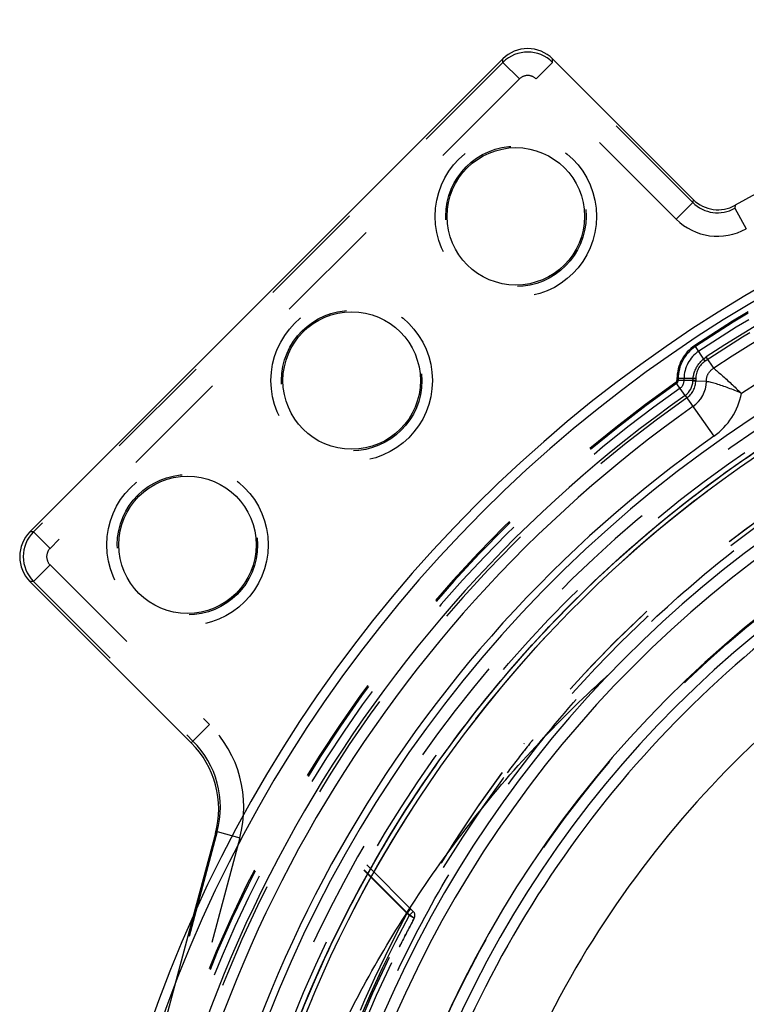
# Model space of a CAD drawing. Units: millimetres. Extents: x -2 to 842, y -2 to 596.
# Drawn here: x 619 to 650, y 241 to 283 of the extents above; entities that cross this region are included whole.
import ezdxf

# ---------------------------------------------------------------- set-up
doc = ezdxf.new("R2010")
doc.units = ezdxf.units.MM
doc.header["$LTSCALE"] = 46.255
doc.linetypes.add('HIDDEN', pattern=[0.2, 0.1, -0.1])
doc.layers.add('6_FUNCOES_GEOM', color=7, linetype='CONTINUOUS')

msp = doc.modelspace()

# ---------------------------------------------------------------- linework, layer by layer
at = {"layer": '6_FUNCOES_GEOM', "color": 7, "linetype": 'Continuous'}
for p, q in [((619.9171, 260.7338), (640.0776, 280.8943)), ((642.1976, 280.8943), (648.1911, 274.9008)), ((649.0683, 267.7048), (648.7491, 268.1872)), ((648.7575, 267.144), (648.1791, 267.1593)), ((647.8494, 266.5433), (649.0716, 264.8095)), ((626.7909, 251.74), (619.9171, 258.6138)), ((627.8256, 247.8764), (626.8791, 244.3439))]:
    msp.add_line(p, q, dxfattribs=at)
at = {"layer": '6_FUNCOES_GEOM', "color": 8, "linetype": 'HIDDEN'}
for p, q in [((640.0776, 280.7444), (640.0776, 280.8943)), ((642.1976, 280.7444), (642.1976, 280.8943)), ((640.0776, 280.7444), (620.067, 260.7338)), ((640.0776, 280.7444), (640.7843, 280.0377)), ((642.1976, 280.7444), (641.4909, 280.0377)), ((648.173, 274.769), (642.1976, 280.7444)), ((640.7843, 280.0377), (620.7737, 260.0271)), ((647.4663, 274.0624), (641.4909, 280.0377)), ((648.1729, 274.7691), (647.4663, 274.0624)), ((648.1911, 274.9008), (648.173, 274.769)), ((649.9835, 274.6528), (649.967, 274.522)), ((649.967, 274.522), (650.4564, 273.6506)), ((648.7022, 268.0106), (648.2591, 268.6766)), ((647.8494, 266.5433), (647.4583, 267.098)), ((647.5007, 267.2612), (647.5007, 267.1797)), ((648.3007, 267.2612), (647.5007, 267.2612)), ((648.3007, 267.1797), (647.5007, 267.1797)), ((647.5507, 267.2612), (647.5507, 267.1797)), ((647.8007, 267.1797), (647.8007, 267.2612)), ((648.3007, 267.2612), (648.3007, 267.1797)), ((620.067, 260.7338), (619.9171, 260.7338)), ((620.067, 260.7338), (620.7737, 260.0271)), ((620.067, 258.6138), (620.7737, 259.3205)), ((620.7737, 259.3205), (627.5725, 252.5216)), ((620.067, 258.6138), (619.9171, 258.6138)), ((620.067, 258.6138), (626.8658, 251.815)), ((626.7909, 251.74), (627.5725, 252.5216)), ((641.3338, 251.8408), (641.3082, 251.809)), ((641.3381, 251.8462), (641.3178, 251.8209)), ((641.3492, 251.86), (641.3338, 251.8408)), ((641.3492, 251.86), (641.3381, 251.8462)), ((640.9927, 251.7108), (640.9692, 251.6811)), ((641.0662, 251.505), (641.0264, 251.4546)), ((641.116, 251.5681), (641.0662, 251.505)), ((641.1249, 251.5793), (641.116, 251.5681)), ((641.164, 251.6285), (641.1161, 251.5681)), ((641.1349, 251.5918), (641.1249, 251.5793)), ((641.2178, 251.696), (641.164, 251.6285)), ((641.3178, 251.8209), (641.3099, 251.8111)), ((640.8136, 251.1826), (640.758, 251.1109)), ((627.9001, 247.9508), (624.5502, 235.449)), ((628.8659, 247.6922), (625.516, 235.1902)), ((627.9001, 247.9508), (627.8256, 247.8764)), ((627.9001, 247.9509), (628.8659, 247.6922)), ((636.2571, 244.5542), (634.2746, 246.5368)), ((636.0804, 244.3775), (634.1473, 246.3105)), ((634.1584, 246.3303), (634.3265, 246.1623)), ((634.3265, 246.1623), (636.0027, 244.4874)), ((626.8791, 244.3439), (624.4994, 235.4626)), ((636.0027, 244.4874), (636.0694, 244.4373)), ((636.2571, 244.5542), (636.0804, 244.3775)), ((636.3004, 244.2587), (636.0804, 244.3775)), ((636.0849, 243.8551), (636.0914, 243.8673)), ((636.0914, 243.8673), (636.1035, 243.8902)), ((636.2422, 244.1507), (636.2757, 244.2129)), ((636.2597, 244.1832), (636.2826, 244.2258)), ((636.2757, 244.2129), (636.3004, 244.2587)), ((636.2826, 244.2258), (636.3004, 244.2587)), ((635.901, 243.5033), (635.9261, 243.5518)), ((635.9261, 243.5518), (635.9385, 243.5757)), ((635.6749, 243.0614), (635.7018, 243.1147)), ((635.7018, 243.1147), (635.7051, 243.1212))]:
    msp.add_line(p, q, dxfattribs=at)
for centre, radius in [((640.632, 274.1801), 3.4422), ((640.632, 274.1801), 2.9923), ((680.3007, 220.5107), 52.875), ((633.6317, 267.1797), 3.4422), ((633.6317, 267.1797), 2.9923), ((680.3007, 220.5107), 46.875), ((626.6313, 260.1794), 3.4422), ((626.6313, 260.1794), 2.9923)]:
    msp.add_circle(centre, radius, dxfattribs=at)
at = {"layer": '6_FUNCOES_GEOM', "color": 7, "linetype": 'Continuous'}
for centre, radius in [((640.632, 274.1801), 2.9302), ((680.3007, 220.5107), 52.65), ((680.3007, 220.5107), 52.65), ((680.3007, 220.5107), 52.65), ((633.6317, 267.1797), 2.9302), ((626.6313, 260.1794), 2.9302)]:
    msp.add_circle(centre, radius, dxfattribs=at)
for centre, radius, start, end in [((680.3007, 220.5107), 62.0524, 60.75312, 119.24688), ((641.1376, 279.8348), 1.4987, 44.98633, 135.01367), ((680.3007, 220.5107), 58.5, 92.740668, 177.293628), ((680.3007, 220.5107), 58.1, 92.653224, 177.422841), ((680.3007, 220.5107), 57.1713, 93.2448, 123.49602), ((680.3007, 220.5107), 56.5928, 93.24472, 123.49602), ((680.3007, 220.5107), 55.05, 93.31671, 123.08625), ((649.2511, 275.9605), 1.4989, 224.99344, 299.25344), ((680.3007, 220.5107), 53.9, 280.33778, 275.67529), ((680.3008, 220.5107), 52.4625, 2.90311, 183.2445), ((680.3007, 220.5107), 49.4, 270, 253.48366), ((680.3007, 220.5107), 48.9, 270, 253.4172), ((680.3007, 220.5107), 46.8962, 254.54115, 253.1346), ((647.4007, 267.1797), 0.7787, 305.18246, 358.4935), ((647.4007, 267.1797), 1.3572, 305.18246, 358.49334), ((680.3007, 220.5107), 56.3213, 125.18246, 175.99603), ((680.3007, 220.5107), 46.3962, 254.37032, 253.05976), ((647.4007, 267.1797), 2.9, 305.18246, 349.15804), ((680.3007, 220.5107), 55.7428, 125.18246, 175.99603), ((680.3007, 220.5107), 54.2, 125.18246, 175.76758), ((680.3007, 220.5107), 45.9554, 115.05709, 154.94291), ((620.9766, 259.6738), 1.4987, 134.98632, 225.01368), ((680.3007, 220.5107), 42.9554, 115.26908, 154.73092), ((623.9625, 248.9122), 3.9996, 344.99048, 44.99279)]:
    msp.add_arc(centre, radius, start, end, dxfattribs=at)
at = {"layer": '6_FUNCOES_GEOM', "color": 8, "linetype": 'HIDDEN'}
for centre, radius, start, end in [((680.3007, 220.5107), 61.9464, 60.68066, 119.31934), ((641.1376, 279.6825), 1.5004, 45.05113, 134.94887), ((641.1376, 279.6845), 0.4996, 44.98616, 135.01384), ((680.3007, 220.5107), 57.85, 93.489316, 123.633163), ((680.3007, 220.5107), 57.8, 93.489316, 123.633163), ((680.3007, 220.5107), 57.55, 93.489316, 123.633163), ((680.3007, 220.5107), 57.05, 93.48932, 123.63316), ((649.2327, 275.8269), 1.4973, 224.95035, 299.36845), ((680.3007, 220.5107), 53.375, 281.45086, 272.7294), ((649.2329, 275.8287), 2.4981, 224.99415, 299.32516), ((680.3007, 220.5107), 52.4626, 275.46893, 225.0001), ((680.3007, 220.5107), 52.4626, 35.99673, 269.99577), ((649.2007, 267.2612), 1.7, 123.63316, 180), ((649.2007, 267.2612), 1.65, 123.63316, 180), ((649.2007, 267.2612), 1.4, 123.63316, 180), ((649.2007, 267.2612), 0.9, 123.63316, 180), ((680.3007, 220.5107), 57, 125.18246, 176.05904), ((680.3007, 220.5107), 56.95, 125.18246, 176.05904), ((680.3007, 220.5107), 50.1853, 111.64835, 246.65836), ((680.3007, 220.5107), 50.1853, 111.69249, 225.00001), ((680.3007, 220.5107), 50, 111.69062, 225.00001), ((647.4007, 267.1797), 0.1, 305.18246, 360), ((647.4007, 267.1797), 0.15, 305.18246, 360), ((647.4007, 267.1797), 0.4, 305.18246, 360), ((647.4007, 267.1797), 0.9, 305.18246, 360), ((680.3007, 220.5107), 56.7, 125.18246, 169.53365), ((680.3007, 220.5107), 56.2, 125.18246, 177.16794), ((621.1289, 259.6738), 1.5004, 135.05112, 224.94888), ((621.1269, 259.6738), 0.4996, 134.98616, 225.01384), ((624.0368, 248.9869), 4.9996, 344.9915, 44.99167), ((624.0372, 248.9875), 3.9995, 344.97787, 44.98932), ((680.3125, 220.5016), 50.0148, 141.60023, 143.20646), ((680.2741, 220.5318), 49.966, 141.76588, 142.16196), ((680.2479, 220.5525), 49.9326, 141.24637, 141.59998), ((680.3007, 220.5107), 50.25, 151.6432, 238.46676), ((680.3, 220.5109), 50.3699, 151.57492, 170.41629), ((636.0804, 244.3775), 0.25, 331.64331, 44.99965), ((680.3027, 220.5096), 50.0023, 151.78379, 153.1144), ((680.2792, 220.5227), 49.9754, 151.74187, 152.12258), ((680.3203, 220.5012), 50.0217, 153.02956, 153.22371)]:
    msp.add_arc(centre, radius, start, end, dxfattribs=at)
at = {"layer": '6_FUNCOES_GEOM', "color": 7, "linetype": 'Continuous'}
for points, start_tangent, end_tangent in [([(722.511, 251.9799), (723.1309, 251.1309), (725.8978, 246.8342), (728.2351, 242.2895), (730.1208, 237.5396), (731.5371, 232.6292), (732.4706, 227.6047), (732.9126, 222.5133), (732.8589, 217.4031), (732.31, 212.3221), (731.2711, 207.3183), (729.752, 202.4388), (727.7669, 197.7295), (725.3346, 193.2349), (722.4781, 188.9973), (719.2241, 185.0566), (715.6034, 181.4499), (711.6501, 178.2113), (707.4014, 175.3712), (702.8974, 172.9564), (698.1805, 170.9896), (693.2951, 169.4894), (688.2873, 168.47), (683.2042, 167.9408), (678.0938, 167.907), (673.0042, 168.3687), (667.9833, 169.3218), (663.0785, 170.7571), (658.3359, 172.6612), (653.8003, 175.0162), (649.5144, 177.7997), (645.5185, 180.9857), (641.8504, 184.5441), (638.5445, 188.4414), (635.632, 192.6408), (633.1404, 197.1028), (631.0932, 201.7853), (629.5095, 206.6443), (628.4044, 211.6339), (627.7883, 216.7071), (627.6669, 221.8162), (628.0414, 226.913), (628.9083, 231.9495), (630.2594, 236.8781), (632.082, 241.6526), (634.3589, 246.2279), (637.0687, 250.5609), (640.1858, 254.6107), (643.6808, 258.3393), (647.5209, 261.7115), (651.6698, 264.6954), (656.0884, 267.2631), (660.7352, 269.3903), (665.5663, 271.0569), (670.5363, 272.2473), (675.5982, 272.9503), (680.7045, 273.1591), (685.8069, 272.872), (690.8575, 272.0915), (695.8086, 270.825), (700.6136, 269.0844), (705.2272, 266.8862), (709.606, 264.2511), (713.7086, 261.2038), (717.4965, 257.7732), (720.934, 253.9915), (723.9885, 249.8943), (726.6315, 245.5202), (728.838, 240.9106), (730.5871, 236.1087), (731.8625, 231.1599), (732.652, 226.1107), (732.9484, 221.0088), (732.7486, 215.9022), (732.0548, 210.839), (730.8733, 205.8669), (729.2153, 201.0328), (727.0964, 196.3822), (724.5367, 191.9589), (721.5602, 187.8047), (718.1949, 183.9586), (714.4726, 180.4569), (710.4283, 177.3326), (706.1002, 174.6151), (701.529, 172.33), (696.7578, 170.4988), (691.8316, 169.1389), (686.7967, 168.263), (681.7005, 167.8793), (676.5913, 167.9915), (671.5169, 168.5986), (666.5253, 169.6947), (661.6635, 171.2697), (656.9773, 173.3085), (652.5109, 175.7921), (648.3063, 178.6971), (644.4031, 181.996), (640.8381, 185.6577), (637.645, 189.6479), (634.8537, 193.9288), (632.4907, 198.4602), (630.5781, 203.1993), (629.134, 208.1016), (628.1719, 213.1207), (627.701, 218.2095), (627.7257, 223.32), (628.2458, 228.404), (629.2563, 233.4136), (630.7477, 238.3017), (632.706, 243.0221), (635.1127, 247.5305), (637.9452, 251.7842), (641.1768, 255.7433), (644.7769, 259.3705), (648.7118, 262.6315), (652.9443, 265.4957), (657.4345, 267.936), (662.1402, 269.9295), (667.017, 271.4574), (672.0189, 272.5052), (677.0989, 273.0632), (682.2091, 273.1261), (687.3012, 272.6932), (692.3274, 271.7687), (697.2403, 270.3612), (701.9936, 268.484), (706.5425, 266.1549), (710.8441, 263.3957), (714.858, 260.2324), (718.5463, 256.6949), (721.8743, 252.8164), (722.4514, 252.0597)], (0.5977128, -0.8017103), (0.5992166, -0.800587)), ([(648.1791, 267.1593), (648.1846, 267.2491), (648.196, 267.3376), (648.2133, 267.4237), (648.2361, 267.5072), (648.2644, 267.5886), (648.2981, 267.6677), (648.3372, 267.7442), (648.3814, 267.8178), (648.4306, 267.8882), (648.4848, 267.9554), (648.5438, 268.0191), (648.6076, 268.0792), (648.6761, 268.1353), (648.7491, 268.1872)], (0.0263038, 0.999654), (0.8339164, 0.5518908)), ([(648.7575, 267.144), (648.7574, 267.1947), (648.7611, 267.2444), (648.7686, 267.2924), (648.7795, 267.3388), (648.7939, 267.3838), (648.8117, 267.4273), (648.8328, 267.4691), (648.8572, 267.5091), (648.8847, 267.5472), (648.9153, 267.5832), (648.949, 267.6172), (648.9858, 267.6488), (649.0256, 267.6781), (649.0684, 267.7048)], (-0.0403292, 0.9991864), (0.8679624, 0.4966299)), ([(649.0683, 267.7048), (649.228, 267.5678), (649.4082, 267.41), (649.6051, 267.2339), (649.8143, 267.043), (650.0308, 266.8414), (650.249, 266.6344)], (0.7622344, -0.6473011), (0.7234099, -0.6904188)), ([(650.249, 266.6344), (649.9731, 266.7527), (649.6991, 266.8605), (649.4344, 266.9548), (649.1856, 267.0336), (648.9587, 267.0964), (648.7575, 267.144)], (-0.9129284, 0.4081198), (-0.9772872, 0.2119192)), ([(627.9611, 217.9956), (628.1589, 221.5161), (628.597, 225.0297), (629.2631, 228.4562), (630.1375, 231.7568), (631.2271, 234.9848), (632.5743, 238.2312), (634.2493, 241.5716), (636.3321, 245.0321), (638.8268, 248.4932), (641.6467, 251.7697), (644.6458, 254.7026)], (0.0223314, 0.9997506), (0.7440162, 0.6681616))]:
    msp.add_spline(points, degree=3, dxfattribs=dict(at, start_tangent=start_tangent, end_tangent=end_tangent))
at = {"layer": '6_FUNCOES_GEOM', "color": 8, "linetype": 'HIDDEN'}
for points, start_tangent, end_tangent in [([(721.4083, 253.4073), (723.1309, 251.1309), (725.8978, 246.8342), (728.2351, 242.2895), (730.1208, 237.5396), (731.5371, 232.6292), (732.4706, 227.6047), (732.9126, 222.5133), (732.8589, 217.4031), (732.31, 212.3221), (731.2711, 207.3183), (729.752, 202.4388), (727.7669, 197.7295), (725.3346, 193.2349), (722.4781, 188.9973), (719.2241, 185.0566), (715.6034, 181.4499), (711.6501, 178.2113), (707.4014, 175.3712), (702.8974, 172.9564), (698.1805, 170.9896), (693.2951, 169.4894), (688.2873, 168.47), (683.2042, 167.9408), (678.0938, 167.907), (673.0042, 168.3687), (667.9833, 169.3218), (663.0785, 170.7571), (658.3359, 172.6612), (653.8003, 175.0162), (649.5144, 177.7997), (645.5185, 180.9857), (641.8504, 184.5441), (638.5445, 188.4414), (635.632, 192.6408), (633.1404, 197.1028), (631.0932, 201.7853), (629.5095, 206.6443), (628.4044, 211.6339), (627.7883, 216.7071), (627.6669, 221.8162), (628.0414, 226.913), (628.9083, 231.9495), (630.2594, 236.8781), (632.082, 241.6526), (634.3589, 246.2279), (637.0687, 250.5609), (640.1858, 254.6107), (643.6808, 258.3393), (647.5209, 261.7115), (651.6698, 264.6954), (656.0884, 267.2631), (660.7352, 269.3903), (665.5663, 271.0569), (670.5363, 272.2473), (675.5982, 272.9503), (680.7045, 273.1591), (685.8069, 272.872), (690.8575, 272.0915), (695.8086, 270.825), (700.6136, 269.0844), (705.2272, 266.8862), (709.606, 264.2511), (713.7086, 261.2038), (717.4965, 257.7732), (720.4931, 254.5194)], (0.6248156, -0.7807724), (0.6459451, -0.7633839)), ([(721.4083, 253.4073), (723.9885, 249.8943), (726.6315, 245.5202), (728.838, 240.9106), (730.5871, 236.1087), (731.8625, 231.1599), (732.652, 226.1107), (732.9484, 221.0088), (732.7486, 215.9022), (732.0548, 210.839), (730.8733, 205.8669), (729.2153, 201.0328), (727.0964, 196.3822), (724.5367, 191.9589), (721.5602, 187.8047), (718.1949, 183.9586), (714.4726, 180.4569), (710.4283, 177.3326), (706.1002, 174.6151), (701.529, 172.33), (696.7578, 170.4988), (691.8316, 169.1389), (686.7967, 168.263), (681.7005, 167.8793), (676.5913, 167.9915), (671.5169, 168.5986), (666.5253, 169.6947), (661.6635, 171.2697), (656.9773, 173.3085), (652.5109, 175.7921), (648.3063, 178.6971), (644.4031, 181.996), (640.8381, 185.6577), (637.645, 189.6479), (634.8537, 193.9288), (632.4907, 198.4602), (630.5781, 203.1993), (629.134, 208.1016), (628.1719, 213.1207), (627.701, 218.2095), (627.7257, 223.32), (628.2458, 228.404), (629.2563, 233.4136), (630.7477, 238.3017), (632.706, 243.0221), (635.1127, 247.5305), (637.9452, 251.7842), (641.1768, 255.7433), (644.7769, 259.3705), (648.7118, 262.6315), (652.9443, 265.4957), (657.4345, 267.936), (662.1402, 269.9295), (667.017, 271.4574), (672.0189, 272.5052), (677.0989, 273.0632), (682.2091, 273.1261), (687.3012, 272.6932), (692.3274, 271.7687), (697.2403, 270.3612), (701.9936, 268.484), (706.5425, 266.1549), (710.8441, 263.3957), (714.858, 260.2324), (718.5463, 256.6949), (721.4705, 253.3295)], (0.624812, -0.7807752), (0.6233442, -0.7819476)), ([(655.6007, 177.729), (651.547, 180.3401), (647.7731, 183.3261), (644.322, 186.6472), (641.2133, 190.2779), (638.4632, 194.1992), (636.1004, 198.3746), (634.1546, 202.7517), (632.6387, 207.2999), (631.5674, 211.9792), (630.9539, 216.7279), (630.8004, 221.5132), (631.1105, 226.3112), (631.8871, 231.0784), (633.1215, 235.7448), (634.7937, 240.2497), (636.8897, 244.5674), (639.4061, 248.6851), (642.3115, 252.5431), (645.5646, 256.0904), (649.1401, 259.3045), (653.0105, 262.1616), (657.1401, 264.6347), (661.4911, 266.7007), (666.0284, 268.3415), (670.7149, 269.5409), (675.4857, 270.2822), (680.3007, 270.5618)], (-0.8660254, 0.5), (0.9999501, 0.0099919)), ([(636.1204, 244.691), (636.124, 244.6635), (636.1033, 244.6157), (636.0609, 244.5543), (636.0027, 244.4874)], (0.7071166, -0.707097), (-0.6911151, -0.7227447)), ([(636.0694, 244.4373), (636.1006, 244.4135), (636.1841, 244.3499), (636.2477, 244.3011), (636.2873, 244.27), (636.3004, 244.2587)], (0.7973264, -0.6035483), (-0.4739389, -0.8805577))]:
    msp.add_spline(points, degree=3, dxfattribs=dict(at, start_tangent=start_tangent, end_tangent=end_tangent))

doc.saveas('drawing.dxf')
